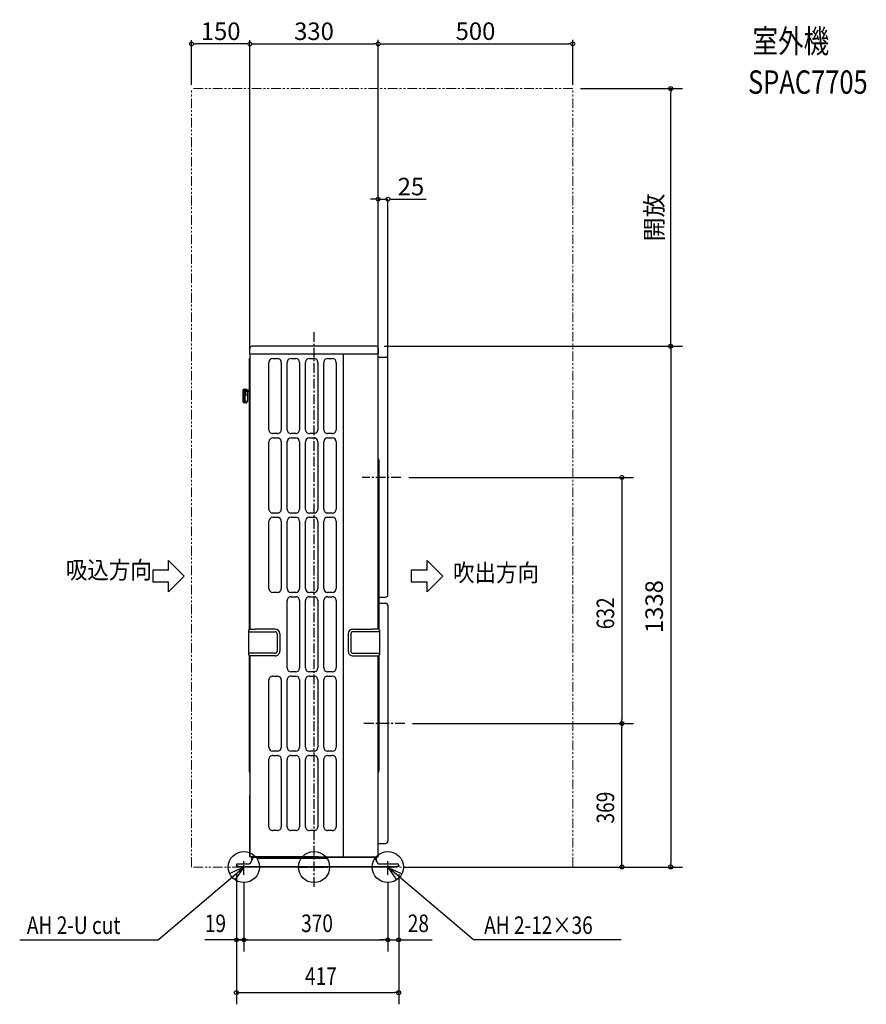
# Model space of a CAD drawing. Extents: x -757 to 1420, y -353 to 2177.
import ezdxf
from ezdxf.enums import TextEntityAlignment as Align

# ---------------------------------------------------------------- set-up
doc = ezdxf.new("R2010")
doc.units = 0
doc.header["$LTSCALE"] = 20
doc.header["$MEASUREMENT"] = 0
doc.header["$PDMODE"] = 3
doc.header["$PDSIZE"] = -2
doc.linetypes.add('CENTER', pattern=[2, 1.25, -0.25, 0.25, -0.25])
doc.linetypes.add('PHANTOM', pattern=[2.5, 1.25, -0.25, 0.25, -0.25, 0.25, -0.25])
doc.layers.get('0').update_dxf_attribs({"linetype": 'CONTINUOUS'})
doc.layers.get('DEFPOINTS').update_dxf_attribs({"linetype": 'CONTINUOUS'})
for name, color, linetype in [('ARRANGE', 1, 'CONTINUOUS'), ('BASIS', 6, 'CENTER'), ('DETAIL', 5, 'CONTINUOUS'), ('ETC', 61, 'CONTINUOUS'), ('FIX', 11, 'CONTINUOUS'), ('NOTE', 4, 'CONTINUOUS'), ('OUTLINE', 3, 'CONTINUOUS'), ('SIZE', 30, 'CONTINUOUS')]:
    doc.layers.add(name, color=color, linetype=linetype)
doc.layers.add('SERVICESPACE', color=2, linetype='PHANTOM', lineweight=18)
doc.styles.get("Standard").update_dxf_attribs({"font": 'SIMPLEX.shx', "width": 0.8, "height": 45, "bigfont": 'BIGFONT.shx'})
doc.dimstyles.get("Standard").update_dxf_attribs({"dimtxt": 45, "dimasz": 10, "dimexe": 0.18, "dimexo": 0.0625, "dimgap": 10, "dimtad": 1, "dimdec": 1, "dimzin": 0, "dimdsep": 46, "dimtxsty": 'STANDARD', "dimblk": 'DOTBLANK', "dimcen": 0.09, "dimaunit": 1, "dimadec": 0, "dimazin": 0, "dimtfac": 1, "dimtdec": 1, "dimtofl": 0, "dimtmove": 0, "dimatfit": 3, "dimfxl": 1, "dimtolj": 1, "dimarcsym": 0})

# ---------------------------------------------------------------- blocks, each defined once
blk = doc.blocks.new('_ORIGIN')
at = {"color": 0, "linetype": 'ByBlock'}
blk.add_line((0, 0), (-1, 0), dxfattribs=at)
blk.add_circle((0, 0), 0.5, dxfattribs=at)
blk = doc.blocks.new('*D8')
at = {"layer": 'DEFPOINTS', "color": 0, "transparency": 16777216}
for p in [(665, 2000), (916.8, 2000), (160, 1338)]:
    blk.add_point(p, dxfattribs=at)
at = {"layer": 'SIZE', "color": 0, "lineweight": -2, "transparency": 16777216}
for p, q in [((685, 2000), (946.8, 2000)), ((916.8, 1348), (916.8, 1990)), ((180, 1338), (946.8, 1338))]:
    blk.add_line(p, q, dxfattribs=at)
at = {"layer": 'SIZE', "color": 0, "lineweight": -2, "transparency": 16777216, "xscale": 10, "yscale": 10, "zscale": 10}
for p, rotation in [((916.8, 2000), 90), ((916.8, 1338), 270)]:
    blk.add_blockref('_ORIGIN', p, dxfattribs=dict(at, rotation=rotation))
at = {"layer": 'SIZE', "color": 0, "transparency": 16777216, "insert": (874.3, 1669), "char_height": 45, "attachment_point": 5, "rotation": 90}
blk.add_mtext('\\A1;開放', dxfattribs=at)
blk = doc.blocks.new('*D9')
at = {"layer": 'DEFPOINTS', "color": 0, "transparency": 16777216}
for p in [(160, 1338), (916.8, 0), (212.6, 0)]:
    blk.add_point(p, dxfattribs=at)
at = {"layer": 'SIZE', "color": 0, "lineweight": -2, "transparency": 16777216}
for p, q in [((180, 1338), (946.8, 1338)), ((916.8, 1328), (916.8, 10)), ((232.6, 0), (946.8, 0))]:
    blk.add_line(p, q, dxfattribs=at)
at = {"layer": 'SIZE', "color": 0, "lineweight": -2, "transparency": 16777216, "xscale": 10, "yscale": 10, "zscale": 10}
for p, rotation in [((916.8, 1338), 90), ((916.8, 0), 270)]:
    blk.add_blockref('_ORIGIN', p, dxfattribs=dict(at, rotation=rotation))
at = {"layer": 'SIZE', "color": 0, "transparency": 16777216, "insert": (874.3, 669), "char_height": 45, "attachment_point": 5, "rotation": 90}
blk.add_mtext('\\A1;1338', dxfattribs=at)
blk = doc.blocks.new('_DotBlank')
at = {"color": 0, "linetype": 'ByBlock', "lineweight": -2}
blk.add_line((-0.5, 0), (-1, 0), dxfattribs=at)
blk.add_circle((0, 0), 0.5, dxfattribs=at)
blk = doc.blocks.new('*D10')
at = {"layer": 'DEFPOINTS', "color": 0, "transparency": 16777216}
for p in [(165, 2114.9), (-165, 1316.6), (165, 1316.6)]:
    blk.add_point(p, dxfattribs=at)
at = {"layer": 'SIZE', "color": 0, "lineweight": -2, "transparency": 16777216}
for p, q in [((-165, 1326.6), (-165, 2124.9)), ((-155, 2114.9), (155, 2114.9)), ((165, 1326.6), (165, 2124.9))]:
    blk.add_line(p, q, dxfattribs=at)
at = {"layer": 'SIZE', "color": 0, "lineweight": -2, "transparency": 16777216, "xscale": 10, "yscale": 10, "zscale": 10, "rotation": 180}
blk.add_blockref('_DotBlank', (-165, 2114.9), dxfattribs=at)
at = {"layer": 'SIZE', "color": 0, "lineweight": -2, "transparency": 16777216, "xscale": 10, "yscale": 10, "zscale": 10}
blk.add_blockref('_DotBlank', (165, 2114.9), dxfattribs=at)
at = {"layer": 'SIZE', "color": 0, "transparency": 16777216, "insert": (0, 2147.4), "char_height": 45, "attachment_point": 5}
blk.add_mtext('\\A1;330', dxfattribs=at)
blk = doc.blocks.new('*D11')
at = {"layer": 'DEFPOINTS', "color": 0, "transparency": 16777216}
for p in [(190, 1715.9), (165, 1316.6), (190, 1291.6)]:
    blk.add_point(p, dxfattribs=at)
at = {"layer": 'SIZE', "color": 0, "lineweight": -2, "transparency": 16777216}
for p, q in [((155, 1715.9), (145, 1715.9)), ((165, 1316.7), (165, 1716)), ((165, 1715.9), (190, 1715.9)), ((190, 1291.7), (190, 1716)), ((200, 1715.9), (288.3, 1715.9))]:
    blk.add_line(p, q, dxfattribs=at)
at = {"layer": 'SIZE', "color": 0, "lineweight": -2, "transparency": 16777216, "xscale": 10, "yscale": 10, "zscale": 10}
blk.add_blockref('_DotBlank', (165, 1715.9), dxfattribs=at)
at = {"layer": 'SIZE', "color": 0, "lineweight": -2, "transparency": 16777216, "xscale": 10, "yscale": 10, "zscale": 10, "rotation": 180}
blk.add_blockref('_DotBlank', (190, 1715.9), dxfattribs=at)
at = {"layer": 'SIZE', "color": 0, "transparency": 16777216, "insert": (249.1, 1748.4), "char_height": 45, "attachment_point": 5}
blk.add_mtext('\\A1;25', dxfattribs=at)
blk = doc.blocks.new('*D12')
at = {"layer": 'DEFPOINTS', "color": 0, "transparency": 16777216}
for p in [(665, 2115.1), (665, 2000), (165, 1316.6)]:
    blk.add_point(p, dxfattribs=at)
at = {"layer": 'SIZE', "color": 0, "lineweight": -2, "transparency": 16777216}
for p, q in [((165, 1326.6), (165, 2125.1)), ((665, 2010), (665, 2125.1)), ((175, 2115.1), (655, 2115.1))]:
    blk.add_line(p, q, dxfattribs=at)
at = {"layer": 'SIZE', "color": 0, "lineweight": -2, "transparency": 16777216, "xscale": 10, "yscale": 10, "zscale": 10, "rotation": 180}
blk.add_blockref('_DotBlank', (165, 2115.1), dxfattribs=at)
at = {"layer": 'SIZE', "color": 0, "lineweight": -2, "transparency": 16777216, "xscale": 10, "yscale": 10, "zscale": 10}
blk.add_blockref('_DotBlank', (665, 2115.1), dxfattribs=at)
at = {"layer": 'SIZE', "color": 0, "transparency": 16777216, "insert": (415, 2147.6), "char_height": 45, "attachment_point": 5}
blk.add_mtext('\\A1;500', dxfattribs=at)
blk = doc.blocks.new('*D13')
at = {"layer": 'DEFPOINTS', "color": 0, "transparency": 16777216}
for p in [(-315, 2114.9), (-315, 2000), (-165, 1316.6)]:
    blk.add_point(p, dxfattribs=at)
at = {"layer": 'SIZE', "color": 0, "lineweight": -2, "transparency": 16777216}
for p, q in [((-315, 2010), (-315, 2124.9)), ((-175, 2114.9), (-305, 2114.9)), ((-165, 1326.6), (-165, 2124.9))]:
    blk.add_line(p, q, dxfattribs=at)
at = {"layer": 'SIZE', "color": 0, "lineweight": -2, "transparency": 16777216, "xscale": 10, "yscale": 10, "zscale": 10, "rotation": 180}
blk.add_blockref('_DotBlank', (-315, 2114.9), dxfattribs=at)
at = {"layer": 'SIZE', "color": 0, "lineweight": -2, "transparency": 16777216, "xscale": 10, "yscale": 10, "zscale": 10}
blk.add_blockref('_DotBlank', (-165, 2114.9), dxfattribs=at)
at = {"layer": 'SIZE', "color": 0, "transparency": 16777216, "insert": (-240, 2147.4), "char_height": 45, "attachment_point": 5}
blk.add_mtext('\\A1;150', dxfattribs=at)

msp = doc.modelspace()

# ---------------------------------------------------------------- linework, layer by layer
at = {"layer": 'ARRANGE'}
msp.add_circle((0, 0), 40, dxfattribs=at)
msp.add_point((0, 0), dxfattribs=at)
at = {"layer": 'BASIS'}
for p, q in [((0, -50.64), (0, 1379.75)), ((223.48, 1001), (123.45, 1001)), ((233.48, 369), (126.79, 369)), ((-160.4, 0), (-200.4, 0)), ((-180.4, -20), (-180.4, 20)), ((-40, 0), (40, 0)), ((189.6, -20), (189.6, 20))]:
    msp.add_line(p, q, dxfattribs=at)
at = {"layer": 'DETAIL'}
for p, q in [((-165, 1319.1), (-165, 1333.01)), ((-165, 1316.6), (-165, 611.4)), ((-164.25, 1317.8), (-164, 1317.6)), ((164, 1317.6), (-164, 1317.6)), ((160, 1338), (-160, 1338)), ((76, 27), (76, 1317.6)), ((164, 1317.6), (164.25, 1317.8)), ((165, 1333), (165, 1319.1)), ((165, 611.4), (165, 1316.6)), ((-166.98, 1303.31), (-167, 609.9)), ((-166.98, 1303.31), (-165, 1307.84)), ((-116, 1123.6), (-116, 1296.6)), ((-106, 1306.6), (-94, 1306.6)), ((-84, 1296.6), (-84, 1123.6)), ((-69, 1123.6), (-69, 1296.6)), ((-59, 1306.6), (-47, 1306.6)), ((-37, 1296.6), (-37, 1123.6)), ((-22, 1123.6), (-22, 1296.6)), ((-12, 1306.6), (0, 1306.6)), ((10, 1296.6), (10, 1123.6)), ((25, 1123.6), (25, 1296.6)), ((35, 1306.6), (47, 1306.6)), ((57, 1296.6), (57, 1123.6)), ((165, 1310.41), (184, 1310.41)), ((190, 699.54), (190, 1304.41)), ((-183.05, 1224), (-183.05, 1196.11)), ((-179.83, 1222.5), (-167, 1222.5)), ((-179.76, 1225.5), (-167, 1225.5)), ((-179.05, 1228), (-174.45, 1227.93)), ((-179.05, 1226), (-177.8, 1226)), ((-177.8, 1222), (-179.05, 1222)), ((-179.05, 1215.69), (-179.05, 1222)), ((-177.8, 1213), (-177.8, 1222.5)), ((-175.3, 1213), (-175.3, 1222.5)), ((-171.05, 1222), (-175.3, 1222)), ((-174.09, 1227.88), (-174.45, 1227.93)), ((-171.35, 1225.5), (-171.76, 1226.27)), ((-171.05, 1222.5), (-171.05, 1196.11)), ((-183.05, 1213), (-171.05, 1213)), ((-179.05, 1211), (-183.05, 1211)), ((-179.05, 1199), (-183.05, 1199)), ((-183.05, 1197), (-171.05, 1197)), ((-180.98, 1193.26), (-180.21, 1193.11)), ((-180.55, 1211), (-180.55, 1199)), ((-177.8, 1192.99), (-180.21, 1193.11)), ((-179.05, 1211), (-179.05, 1199)), ((-177.8, 1192.99), (-173.89, 1193.11)), ((-177.05, 1197), (-177.05, 1213)), ((-94, 1113.6), (-106, 1113.6)), ((-47, 1113.6), (-59, 1113.6)), ((0, 1113.6), (-12, 1113.6)), ((47, 1113.6), (35, 1113.6)), ((-116, 919.6), (-116, 1092.6)), ((-106, 1102.6), (-94, 1102.6)), ((-84, 1092.6), (-84, 919.6)), ((-69, 919.6), (-69, 1092.6)), ((-59, 1102.6), (-47, 1102.6)), ((-37, 1092.6), (-37, 919.6)), ((-22, 919.6), (-22, 1092.6)), ((-12, 1102.6), (0, 1102.6)), ((10, 1092.6), (10, 919.6)), ((25, 919.6), (25, 1092.6)), ((35, 1102.6), (47, 1102.6)), ((57, 1092.6), (57, 919.6)), ((165.88, 1047.72), (166.12, 1047.48)), ((167, 1045.36), (167, 609.9)), ((-116, 715.6), (-116, 888.6)), ((-94, 909.6), (-106, 909.6)), ((-106, 898.6), (-94, 898.6)), ((-84, 888.6), (-84, 715.6)), ((-69, 715.6), (-69, 888.6)), ((-47, 909.6), (-59, 909.6)), ((-59, 898.6), (-47, 898.6)), ((-37, 888.6), (-37, 715.6)), ((-22, 715.6), (-22, 888.6)), ((0, 909.6), (-12, 909.6)), ((-12, 898.6), (0, 898.6)), ((10, 888.6), (10, 715.6)), ((25, 715.6), (25, 888.6)), ((47, 909.6), (35, 909.6)), ((35, 898.6), (47, 898.6)), ((57, 888.6), (57, 715.6)), ((-94, 705.6), (-106, 705.6)), ((-69, 511.6), (-69, 684.6)), ((-47, 705.6), (-59, 705.6)), ((-59, 694.6), (-47, 694.6)), ((-37, 684.6), (-37, 511.6)), ((-22, 511.6), (-22, 684.6)), ((0, 705.6), (-12, 705.6)), ((-12, 694.6), (0, 694.6)), ((10, 684.6), (10, 511.6)), ((25, 511.6), (25, 684.6)), ((47, 705.6), (35, 705.6)), ((35, 694.6), (47, 694.6)), ((57, 684.6), (57, 511.6)), ((167, 693.54), (184, 693.54)), ((167, 677.66), (184, 677.66)), ((190, 671.66), (190, 66.79)), ((-168, 608.49), (-168, 545.31)), ((-165.65, 611.25), (-167.71, 609.19)), ((-165.29, 611.4), (-150, 611.4)), ((-100, 611.4), (-150, 611.4)), ((100, 611.4), (150, 611.4)), ((165.29, 611.4), (150, 611.4)), ((165.65, 611.25), (167.71, 609.19)), ((168, 608.49), (168, 545.31)), ((-166, 604.6), (-150, 604.6)), ((-150, 604.6), (-100, 604.6)), ((-94.8, 599.4), (-94.8, 554.4)), ((-88, 599.4), (-88, 554.4)), ((88, 599.4), (88, 554.4)), ((94.8, 599.4), (94.8, 554.4)), ((150, 604.6), (100, 604.6)), ((166, 604.6), (150, 604.6)), ((-165.65, 542.55), (-167.71, 544.61)), ((-167, 543.9), (-167, 246.74)), ((-100, 549.2), (-166.24, 549.16)), ((-100, 542.4), (-165.29, 542.4)), ((-165, 542.4), (-165, 184)), ((100, 549.2), (166.24, 549.16)), ((100, 542.4), (165.29, 542.4)), ((165, 184), (165, 542.4)), ((165.65, 542.55), (167.71, 544.61)), ((167, 543.9), (167, 247.36)), ((-106, 490.6), (-94, 490.6)), ((-47, 501.6), (-59, 501.6)), ((-59, 490.6), (-47, 490.6)), ((0, 501.6), (-12, 501.6)), ((-12, 490.6), (0, 490.6)), ((47, 501.6), (35, 501.6)), ((35, 490.6), (47, 490.6)), ((-116, 307.6), (-116, 480.6)), ((-84, 480.6), (-84, 307.6)), ((-69, 307.6), (-69, 480.6)), ((-37, 480.6), (-37, 307.6)), ((-22, 307.6), (-22, 480.6)), ((10, 480.6), (10, 307.6)), ((25, 307.6), (25, 480.6)), ((57, 480.6), (57, 307.6)), ((-94, 297.6), (-106, 297.6)), ((-106, 286.6), (-94, 286.6)), ((-47, 297.6), (-59, 297.6)), ((-59, 286.6), (-47, 286.6)), ((0, 297.6), (-12, 297.6)), ((-12, 286.6), (0, 286.6)), ((47, 297.6), (35, 297.6)), ((35, 286.6), (47, 286.6)), ((-116, 103.6), (-116, 276.6)), ((-84, 276.6), (-84, 103.6)), ((-69, 103.6), (-69, 276.6)), ((-37, 276.6), (-37, 103.6)), ((-22, 103.6), (-22, 276.6)), ((10, 276.6), (10, 103.6)), ((25, 103.6), (25, 276.6)), ((57, 276.6), (57, 103.6)), ((-167, 246.74), (-165, 242.26)), ((165.88, 244.48), (166.12, 244.72)), ((167, 247.36), (166.97, 246.42)), ((-165, 27), (-165, 184)), ((165, 27), (165, 184)), ((-94, 93.6), (-106, 93.6)), ((-47, 93.6), (-59, 93.6)), ((0, 93.6), (-12, 93.6)), ((47, 93.6), (35, 93.6)), ((165, 60.79), (184, 60.79)), ((10.7, 26), (-164.14, 26.01)), ((-159.8, 17.7), (-159.8, 26)), ((-158.2, 20.47), (-158.2, 26)), ((-157.54, 26), (-156.25, 23.77)), ((10.7, 26), (164, 26)), ((75, 27), (75, 26)), ((75, 27), (76, 27)), ((76, 27), (77, 27)), ((77, 26), (77, 27)), ((157.54, 26), (156.15, 23.6)), ((159.2, 26), (159.2, 17.35)), ((160.8, 14.58), (160.8, 26)), ((-199.4, 2), (-199.4, 5)), ((-194.4, 2), (-199.4, 2)), ((-196.4, 8), (-167.13, 8)), ((-194.4, 0), (-194.4, 2)), ((-194.4, 1.6), (212.6, 1.6)), ((212.6, 0), (-194.4, 0)), ((-164.53, 9.5), (-156.45, 23.5)), ((-155.11, 25), (155.11, 25)), ((-144.44, 24.1), (-144.15, 23.6)), ((33.95, 22), (-141.38, 22)), ((35.55, 22.43), (33.95, 22)), ((36.72, 23.6), (35.55, 22.43)), ((36.72, 23.6), (37.97, 25)), ((155.65, 23.5), (163.73, 9.5)), ((156.15, 23.6), (155.82, 23.2)), ((166.33, 8), (214.45, 8)), ((212.6, 0), (212.6, 2)), ((212.6, 2), (217.6, 2)), ((217.6, 5), (217.6, 2))]:
    msp.add_line(p, q, dxfattribs=at)
for centre, radius, start, end in [((-160, 1333), 5, 90.00014, 179.99986), ((-163.5, 1319.1), 1.5, 179.999, 239.99969), ((-164, 1316.6), 1, 89.99871, 180.00129), ((160, 1333), 5, 0.00009, 89.99991), ((164, 1316.6), 1, 0.00045, 89.99956), ((163.5, 1319.1), 1.5, 300.00017, 0.00114), ((-106, 1296.6), 10, 90.00004, 179.99995), ((-94, 1296.6), 10, 0.00004, 89.99995), ((-59, 1296.6), 10, 90.00004, 179.99995), ((-47, 1296.6), 10, 0.00004, 89.99995), ((-12, 1296.6), 10, 90.00004, 179.99995), ((0, 1296.6), 10, 0.00004, 89.99995), ((35, 1296.6), 10, 90.00004, 179.99995), ((47, 1296.6), 10, 0.00004, 89.99995), ((184, 1304.41), 6, 0, 90), ((-179.05, 1224), 4, 90, 180), ((-179.05, 1224), 2, 90, 270), ((-179.18, 1223.99), 1.62, 111.03315, 246.47388), ((-175.05, 1224), 4, 34.61542, 76.15368), ((-180.05, 1196.11), 3, 180.00037, 252.00011), ((-174.05, 1196.11), 3, 272.99981, 359.99955), ((-106, 1123.6), 10, 179.99995, 270.00004), ((-94, 1123.6), 10, 269.99995, 0.00004), ((-59, 1123.6), 10, 179.99995, 270.00004), ((-47, 1123.6), 10, 269.99995, 0.00004), ((-12, 1123.6), 10, 179.99995, 270.00004), ((0, 1123.6), 10, 269.99995, 0.00004), ((35, 1123.6), 10, 179.99995, 270.00004), ((47, 1123.6), 10, 269.99995, 0.00004), ((-106, 1092.6), 10, 90.00004, 179.99995), ((-94, 1092.6), 10, 0.00004, 89.99995), ((-59, 1092.6), 10, 90.00004, 179.99995), ((-47, 1092.6), 10, 0.00004, 89.99995), ((-12, 1092.6), 10, 90.00004, 179.99995), ((0, 1092.6), 10, 0.00004, 89.99995), ((35, 1092.6), 10, 90.00004, 179.99995), ((47, 1092.6), 10, 0.00004, 89.99995), ((168, 1049.84), 3, 180.00045, 225.00039), ((164, 1045.36), 3, 0.00045, 45.00039), ((-106, 919.6), 10, 179.99995, 270.00004), ((-94, 919.6), 10, 269.99995, 0.00004), ((-59, 919.6), 10, 179.99995, 270.00004), ((-47, 919.6), 10, 269.99995, 0.00004), ((-12, 919.6), 10, 179.99995, 270.00004), ((0, 919.6), 10, 269.99995, 0.00004), ((35, 919.6), 10, 179.99995, 270.00004), ((47, 919.6), 10, 269.99995, 0.00004), ((-106, 888.6), 10, 90.00004, 179.99995), ((-94, 888.6), 10, 0.00004, 89.99995), ((-59, 888.6), 10, 90.00004, 179.99995), ((-47, 888.6), 10, 0.00004, 89.99995), ((-12, 888.6), 10, 90.00004, 179.99995), ((0, 888.6), 10, 0.00004, 89.99995), ((35, 888.6), 10, 90.00004, 179.99995), ((47, 888.6), 10, 0.00004, 89.99995), ((-106, 715.6), 10, 180, 269.99998), ((-94, 715.6), 10, 270, 359.99998), ((-59, 715.6), 10, 180, 269.99998), ((-47, 715.6), 10, 270, 359.99998), ((-12, 715.6), 10, 180, 269.99998), ((0, 715.6), 10, 270, 359.99998), ((35, 715.6), 10, 180, 269.99998), ((47, 715.6), 10, 270, 359.99998), ((-59, 684.6), 10, 89.99998, 180), ((-47, 684.6), 10, 359.99998, 90), ((-12, 684.6), 10, 89.99998, 180), ((0, 684.6), 10, 359.99998, 90), ((35, 684.6), 10, 89.99998, 180), ((47, 684.6), 10, 359.99998, 90), ((184, 699.54), 6, 270, 0), ((184, 671.66), 6, 0, 90), ((-167, 608.49), 1, 135.00009, 180.00006), ((-165.29, 610.9), 0.5, 90.00005, 135.00103), ((-100, 599.4), 12, 0.00001, 89.99999), ((100, 599.4), 12, 90.00001, 179.99999), ((165.29, 610.9), 0.5, 44.99897, 89.99995), ((167, 608.49), 1, 359.99994, 44.99991), ((-166, 606.6), 2, 179.99999, 270.00001), ((-100, 599.4), 5.2, 0.00002, 89.99998), ((100, 599.4), 5.2, 90.00002, 179.99998), ((166, 606.6), 2, 269.99999, 0.00001), ((-166.04, 547.21), 1.96, 95.7757, 180.41727), ((-167, 545.31), 1, 179.99988, 224.99998), ((-165.29, 542.9), 0.5, 225.0014, 270.00173), ((-100, 554.4), 12, 269.99999, 0.00001), ((-100, 554.4), 5.2, 269.99998, 0.00002), ((100, 554.4), 12, 179.99999, 270.00001), ((100, 554.4), 5.2, 179.99998, 270.00002), ((165.29, 542.9), 0.5, 269.99827, 314.9986), ((166.04, 547.21), 1.96, 359.58273, 84.2243), ((167, 545.31), 1, 315.00003, 0.00012), ((-59, 511.6), 10, 179.99999, 269.99999), ((-47, 511.6), 10, 269.99999, 359.99999), ((-12, 511.6), 10, 179.99999, 269.99999), ((0, 511.6), 10, 269.99999, 359.99999), ((35, 511.6), 10, 179.99999, 269.99999), ((47, 511.6), 10, 269.99999, 359.99999), ((-106, 480.6), 10, 89.99999, 179.99999), ((-94, 480.6), 10, 359.99999, 89.99999), ((-59, 480.6), 10, 89.99999, 179.99999), ((-47, 480.6), 10, 359.99999, 89.99999), ((-12, 480.6), 10, 89.99999, 179.99999), ((0, 480.6), 10, 359.99999, 89.99999), ((35, 480.6), 10, 89.99999, 179.99999), ((47, 480.6), 10, 359.99999, 89.99999), ((-106, 307.6), 10, 180.00003, 269.99995), ((-94, 307.6), 10, 270.00003, 359.99995), ((-59, 307.6), 10, 180.00003, 269.99995), ((-47, 307.6), 10, 270.00003, 359.99995), ((-12, 307.6), 10, 180.00003, 269.99995), ((0, 307.6), 10, 270.00003, 359.99995), ((35, 307.6), 10, 180.00003, 269.99995), ((47, 307.6), 10, 270.00003, 359.99995), ((-106, 276.6), 10, 89.99995, 180.00003), ((-94, 276.6), 10, 359.99995, 90.00004), ((-59, 276.6), 10, 89.99995, 180.00003), ((-47, 276.6), 10, 359.99995, 90.00003), ((-12, 276.6), 10, 89.99995, 180.00003), ((0, 276.6), 10, 359.99995, 90.00003), ((35, 276.6), 10, 89.99995, 180.00003), ((47, 276.6), 10, 359.99995, 90.00003), ((168, 242.36), 3, 134.99953, 179.99905), ((164, 246.84), 3, 314.99974, 351.81733), ((-106, 103.6), 10, 179.99995, 270.00004), ((-94, 103.6), 10, 269.99995, 0.00004), ((-59, 103.6), 10, 179.99995, 270.00004), ((-47, 103.6), 10, 269.99995, 0.00004), ((-12, 103.6), 10, 179.99995, 270.00004), ((0, 103.6), 10, 269.99995, 0.00004), ((35, 103.6), 10, 179.99995, 270.00004), ((47, 103.6), 10, 269.99995, 0.00004), ((184, 66.79), 6, 270, 0), ((-164, 27), 1, 180.00097, 261.81778), ((-154.97, 28.5), 3.51, 225.55835, 267.68085), ((155.47, 27.37), 2.39, 261.37801, 325.18888), ((164, 27), 1, 270.00059, 359.99941), ((-196.4, 5), 3, 89.99982, 180.00018), ((-167.13, 11), 3, 270.00004, 329.99983), ((-153.85, 22), 3, 89.9997, 150.00016), ((-146, 23.2), 1.8, 30.00122, 90.00055), ((-141.38, 25.2), 3.2, 209.99929, 269.99939), ((153.05, 22), 3, 29.99965, 90.0002), ((166.33, 11), 3, 210.00023, 269.99991), ((214.59, 5), 3.01, 0.03453, 92.80018)]:
    msp.add_arc(centre, radius, start, end, dxfattribs=at)
at = {"layer": 'FIX'}
for centre in [(-180.4, 0), (189.6, 0)]:
    msp.add_circle(centre, 40, dxfattribs=at)
at = {"layer": 'NOTE'}
for p, q in [((-373.64, 762.5), (-373.64, 787.55)), ((-333.52, 747.35), (-373.64, 787.55)), ((290.88, 762.5), (290.88, 787.55)), ((331, 747.35), (290.88, 787.55)), ((-373.64, 762.5), (-414.41, 762.5)), ((-414.41, 762.5), (-414.41, 732.2)), ((290.88, 762.5), (250.11, 762.5)), ((250.11, 762.5), (250.11, 732.2)), ((-373.64, 707.15), (-333.52, 747.35)), ((290.88, 707.15), (331, 747.35)), ((-373.64, 732.2), (-414.41, 732.2)), ((-373.64, 707.15), (-373.64, 732.2)), ((290.88, 732.2), (250.11, 732.2)), ((290.88, 707.15), (290.88, 732.2)), ((-400.47, -187.06), (-180.4, 0)), ((-180.4, 0), (-216.74, -16.71)), ((-180.4, 0), (-203.52, -32.64)), ((409.67, -187.06), (189.6, 0)), ((189.6, 0), (225.72, -17.18)), ((189.6, 0), (212.29, -32.94)), ((-756.52, -187.06), (-400.47, -187.06)), ((789.47, -187.06), (409.67, -187.06))]:
    msp.add_line(p, q, dxfattribs=at)
at = {"layer": 'OUTLINE'}
for p, q in [((-165, 1319.1), (-165, 1333.01)), ((-165, 1316.6), (-165, 1307.84)), ((-164.25, 1317.8), (-164, 1317.6)), ((160, 1338), (-160, 1338)), ((164, 1317.6), (164.25, 1317.8)), ((165, 1333), (165, 1319.1)), ((165, 611.4), (165, 1316.6)), ((-165, 611.4), (-165, 1307.84)), ((165, 1310.41), (184, 1310.41)), ((190, 699.54), (190, 1304.41)), ((165, 693.54), (184, 693.54)), ((165, 677.66), (184, 677.66)), ((190, 671.66), (190, 66.79)), ((-168, 608.49), (-168, 545.31)), ((-165.65, 611.25), (-167.71, 609.19)), ((-165.29, 611.4), (-165, 611.4)), ((165.29, 611.4), (165, 611.4)), ((165.65, 611.25), (167.71, 609.19)), ((168, 608.49), (168, 545.31)), ((-165.65, 542.55), (-167.71, 544.61)), ((-165, 542.4), (-165, 27)), ((165, 27), (165, 542.4)), ((165.29, 542.4), (165, 542.4)), ((165.65, 542.55), (167.71, 544.61)), ((165, 60.79), (184, 60.79)), ((-157.43, 26), (-164.14, 26.01)), ((157.44, 26), (164, 26)), ((-199.4, 2), (-199.4, 5)), ((-194.4, 2), (-199.4, 2)), ((-196.4, 8), (-167.13, 8)), ((-194.4, 0), (-194.4, 2)), ((212.6, 0), (-194.4, 0)), ((-164.53, 9.5), (-156.45, 23.5)), ((-155.11, 25), (-153.85, 25)), ((153.05, 25), (155.11, 25)), ((155.65, 23.5), (163.73, 9.5)), ((166.33, 8), (214.45, 8)), ((212.6, 0), (212.6, 2)), ((212.6, 2), (217.6, 2)), ((217.6, 5), (217.6, 2))]:
    msp.add_line(p, q, dxfattribs=at)
for centre, radius, start, end in [((-160, 1333), 5, 90.00014, 179.99986), ((-163.5, 1319.1), 1.5, 179.999, 239.99969), ((-164, 1316.6), 1, 89.99871, 180.00129), ((160, 1333), 5, 0.00009, 89.99991), ((164, 1316.6), 1, 0.00045, 89.99955), ((163.5, 1319.1), 1.5, 300.00017, 0.00113), ((184, 1304.41), 6, 360, 90), ((184, 699.54), 6, 270, 360), ((184, 671.66), 6, 0, 90), ((-167, 608.49), 1, 135.00009, 180.00006), ((-165.29, 610.9), 0.5, 90.00005, 135.00103), ((165.29, 610.9), 0.5, 44.99897, 89.99995), ((167, 608.49), 1, 359.99994, 44.99991), ((-167, 545.31), 1, 179.99988, 224.99997), ((-165.29, 542.9), 0.5, 225.0014, 270.00173), ((165.29, 542.9), 0.5, 269.99827, 314.9986), ((167, 545.31), 1, 315.00003, 0.00012), ((184, 66.79), 6, 270, 0), ((-164, 27), 1, 180, 261.81778), ((-154.97, 28.5), 3.51, 225.55835, 267.68085), ((155.47, 27.37), 2.39, 261.37801, 325.18888), ((164, 27), 1, 270.00059, 0), ((-196.4, 5), 3, 89.99982, 180.00018), ((-167.13, 11), 3, 270.00004, 329.99983), ((-153.85, 22), 3, 89.9997, 150.00016), ((153.05, 22), 3, 29.99965, 90.0002), ((166.33, 11), 3, 210.00023, 269.99991), ((214.59, 5), 3.01, 0.03453, 92.80018)]:
    msp.add_arc(centre, radius, start, end, dxfattribs=at)
at = {"layer": 'SERVICESPACE'}
for p, q in [((665, 2000), (-315, 2000)), ((-315, 0), (-315, 2000)), ((665, 0), (665, 2000)), ((665, 0), (-315, 0))]:
    msp.add_line(p, q, dxfattribs=at)
at = {"layer": 'SIZE'}
for p, q in [((243.48, 1001), (821.44, 1001)), ((791.44, 1001), (791.44, 991)), ((791.44, 991), (791.44, 379)), ((165, 631.4), (165, 865.4)), ((165, 631.4), (165, 724.37)), ((253.48, 369), (821.44, 369)), ((253.48, 369), (821.44, 369)), ((791.44, 369), (791.44, 379)), ((791.44, 369), (791.44, 359)), ((791.44, 10), (791.44, 359)), ((232.6, 0), (660.8, 0)), ((232.6, 0), (821.44, 0)), ((232.6, 0), (344.63, 0)), ((791.44, 0), (791.44, 10)), ((-199.4, -18), (-199.4, -217.06)), ((-199.4, -18), (-199.4, -352.7)), ((217.6, -18), (217.6, -217.06)), ((217.6, -18), (217.6, -352.7)), ((-180.4, -40), (-180.4, -217.06)), ((-180.4, -40), (-180.4, -217.06)), ((189.6, -40), (189.6, -217.06)), ((189.6, -40), (189.6, -217.06)), ((-171.11, -187.06), (-280.25, -187.06)), ((-180.4, -187.06), (-199.4, -187.06)), ((-199.4, -187.06), (-171.11, -187.06)), ((-180.4, -187.06), (-170.4, -187.06)), ((-180.4, -187.06), (-170.4, -187.06)), ((-170.4, -187.06), (179.6, -187.06)), ((-170.4, -187.06), (-160.4, -187.06)), ((179.6, -187.06), (169.6, -187.06)), ((189.6, -187.06), (179.6, -187.06)), ((189.6, -187.06), (179.6, -187.06)), ((189.6, -187.06), (217.6, -187.06)), ((217.6, -187.06), (227.6, -187.06)), ((227.6, -187.06), (304.12, -187.06)), ((-199.4, -322.7), (-189.4, -322.7)), ((-189.4, -322.7), (207.6, -322.7)), ((217.6, -322.7), (207.6, -322.7))]:
    msp.add_line(p, q, dxfattribs=at)
for centre in [(791.44, 1001), (791.44, 369), (791.44, 369), (791.44, 0), (-199.4, -187.06), (-180.4, -187.06), (-180.4, -187.06), (189.6, -187.06), (189.6, -187.06), (217.6, -187.06), (-199.4, -322.7), (217.6, -322.7)]:
    msp.add_circle(centre, 5, dxfattribs=at)

# ---------------------------------------------------------------- texts
at = {"layer": 'ETC', "width": 0.8}
for s, p in [('室外機', (1127.46, 2091.97)), ('SPAC7705', (1115.63, 1986.79))]:
    msp.add_text(s, height=60, dxfattribs=at).set_placement(p)
at = {"layer": 'NOTE', "width": 0.9}
for s, p in [('吸込方向', (-637.8, 726.74)), ('吹出方向', (357.25, 719.64))]:
    msp.add_text(s, height=45, dxfattribs=at).set_placement(p, align=Align.BOTTOM_LEFT)
at = {"layer": 'NOTE', "width": 0.8}
for s, p in [('AH 2-U cut', (-738.04, -171.95)), ('AH 2-12×36', (437.32, -171.95))]:
    msp.add_text(s, height=45, dxfattribs=at).set_placement(p)
at = {"layer": 'SIZE', "width": 0.8}
for s, p in [('632', (771.44, 610.94)), ('369', (771.44, 111.81))]:
    msp.add_text(s, height=45, rotation=90, dxfattribs=at).set_placement(p)
for s, p in [('19', (-280.66, -167.06)), ('370', (-33.08, -167.06)), ('28', (240.97, -167.06)), ('417', (-23.1, -302.7))]:
    msp.add_text(s, height=45, dxfattribs=at).set_placement(p)

# ---------------------------------------------------------------- dimensions: what is measured, and where the dimension line sits
at = {"layer": 'SIZE'}
for base, p1, p2, picture, middle in [((-315, 2114.89), (-165, 1316.6), (-315, 2000), '*D13', (-240, 2147.39)), ((165, 2114.89), (-165, 1316.6), (165, 1316.6), '*D10', (0, 2147.39)), ((665, 2115.07), (165, 1316.6), (665, 2000), '*D12', (415, 2147.57))]:
    dim = msp.add_linear_dim(base=base, p1=p1, p2=p2, dimstyle='STANDARD', override={"dimexe": 10, "dimexo": 10, "dimzin": 8, "dimtix": 1}, dxfattribs=at)
    dim.commit()
    dim.dimension.update_dxf_attribs({"geometry": picture, "text_midpoint": middle})
dim = msp.add_linear_dim(base=(916.75, 2000), p1=(160, 1338), p2=(665, 2000), angle=90, text='開放', dimstyle='STANDARD', override={"dimtxt": 45, "dimasz": 10, "dimexe": 30, "dimexo": 20, "dimgap": 20, "dimtad": 1, "dimtih": 0, "dimtoh": 0, "dimdec": 1, "dimzin": 8, "dimblk": 'ORIGIN', "dimaunit": 0, "dimtdec": 1, "dimtofl": 1, "dimldrblk": 'ORIGIN', "dimtzin": 0}, dxfattribs=at)
dim.commit()
dim.dimension.update_dxf_attribs({"geometry": '*D8', "text_midpoint": (874.25, 1669)})
dim = msp.add_linear_dim(base=(190, 1715.87), p1=(165, 1316.6), p2=(190, 1291.6), dimstyle='STANDARD', override={"dimzin": 8, "dimtix": 1, "dimtofl": 1}, dxfattribs=at)
dim.commit()
dim.dimension.update_dxf_attribs({"geometry": '*D11', "text_midpoint": (249.14, 1715.87), "dimtype": 160})
dim = msp.add_linear_dim(base=(916.75, 0), p1=(160, 1338), p2=(212.6, 0), angle=90, dimstyle='STANDARD', override={"dimtxt": 45, "dimasz": 10, "dimexe": 30, "dimexo": 20, "dimgap": 20, "dimtad": 1, "dimtih": 0, "dimtoh": 0, "dimdec": 1, "dimzin": 8, "dimblk": 'ORIGIN', "dimaunit": 0, "dimtdec": 1, "dimtofl": 1, "dimldrblk": 'ORIGIN', "dimtzin": 0}, dxfattribs=at)
dim.commit()
dim.dimension.update_dxf_attribs({"geometry": '*D9', "text_midpoint": (874.25, 669)})

doc.saveas('drawing.dxf')
